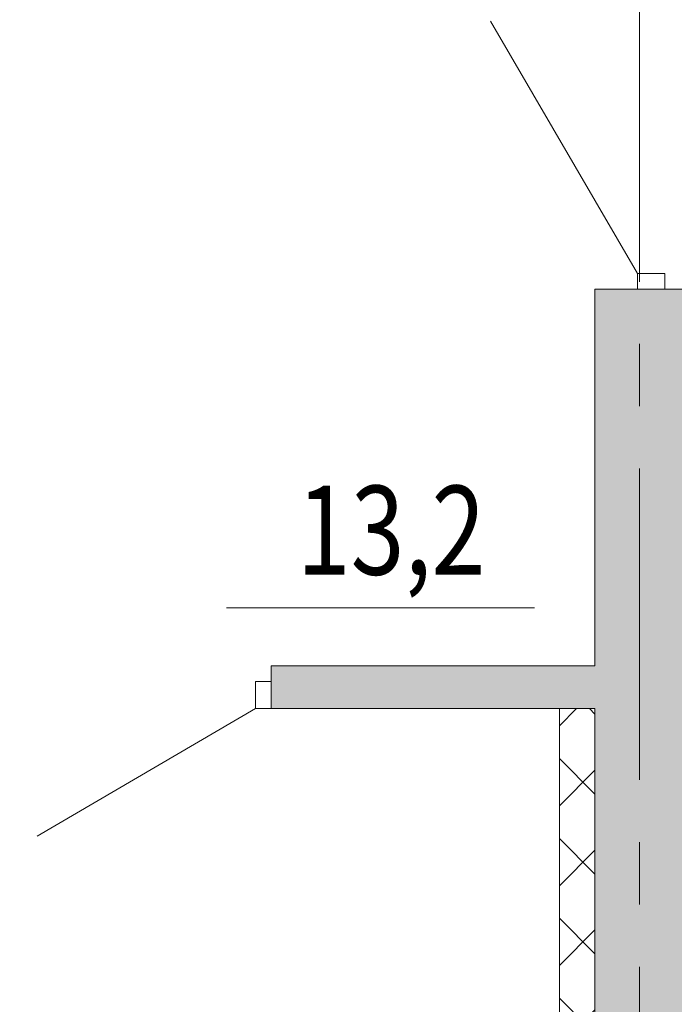
# Model space of a CAD drawing. Units: inches. Extents: x 8 to 148508, y -4082 to 105001.
# Drawn here: x 39505 to 41346, y 17087 to 19854 of the extents above; entities that cross this region are included whole.
import ezdxf
from ezdxf.enums import TextEntityAlignment as Align

# ---------------------------------------------------------------- set-up
doc = ezdxf.new("R2010")
doc.units = ezdxf.units.IN
doc.header["$MEASUREMENT"] = 0
doc.linetypes.add('CENTER', pattern=[2, 1.25, -0.25, 0.25, -0.25])
for name, color, linetype in [('0.2500', 7, 'Continuous'), ('0.3500', 2, 'Continuous'), ('0.6000', 3, 'Continuous')]:
    doc.layers.add(name, color=color, linetype=linetype)
doc.styles.add('ROMANS', font='romans.shx', dxfattribs={"width": 0.7})

msp = doc.modelspace()

# ---------------------------------------------------------------- hatches: boundary and pattern name
at = {"layer": '0.2500', "lineweight": 9}
h = msp.add_hatch(dxfattribs=at)
h.set_pattern_fill('ANSI36', color=256, scale=50, style=0)
h.set_pattern_definition([(45, (163893.8979942034, -98582.92163968433), (84.18990113502336, 308.6963041617522), [396.875, -79.375, 0, -79.375])])
h.paths.add_polyline_path([(49047.59469586576, 28188.0926963502), (48922.59469586576, 28188.0926963502), (48922.59469586577, 23888.09269635024), (45753.20134721724, 23888.09269635024), (45753.20134721723, 23788.09269903247), (47337.59470093217, 23788.09269903245), (47337.59470093215, 23730.83366271545), (47457.59469824996, 23730.83366271545), (47457.59469824996, 23788.09269903245), (48922.59469586577, 23788.09269903245), (48922.59469586576, 23730.83366271543), (49047.59469586577, 23730.83366271543)], flags=16)
h.paths.add_polyline_path([(47457.59469824993, 22763.09269635026), (47513.64761037368, 22763.09269635026), (47513.64761037369, 22883.09269366805), (47457.59469824996, 22883.09269366805), (47457.59469824994, 22940.48873363431), (47337.59470093214, 22940.48873363429), (47337.59470093215, 21113.09269635026), (44372.59469586574, 21113.09269635026), (44372.59469586576, 21150.92135656837), (44247.59469586569, 21150.92135656837), (44247.59469586566, 20988.09269635029), (49213.43389803475, 20988.09269635029, -0.8451542547293397), (49331.75549369676, 20988.09269635029), (49413.43389803475, 20988.09269635029, -0.8451542547293397), (49531.75549369676, 20988.09269635029), (49613.43389803475, 20988.09269635029, -0.8451542547293397), (49731.75549369676, 20988.09269635029), (49813.43389803475, 20988.09269635029, -0.8451542547293397), (49931.75549369676, 20988.09269635029), (52047.59469586577, 20988.09269635026), (52047.59469586574, 28188.0926963502), (51927.59469586574, 28188.09269635021), (51927.59469586574, 26563.09269635024), (51526.56155583169, 26563.09269635026), (51525.11928316181, 26313.09269635026), (51927.59469586576, 26313.09269635026), (51927.59469586574, 21113.09269635023), (49172.59469586577, 21113.09269635024), (49172.59469586576, 22930.83366271543), (48922.59469586576, 22930.83366271543), (48922.59469586577, 22883.09269366803), (48213.64761037366, 22883.09269366806), (48213.64761037369, 22763.09269635027), (48922.59469586577, 22763.09269635024), (48922.59469586577, 21113.09269635034), (47457.59469824996, 21113.09269635026)])
h.paths.add_polyline_path([(49172.59469586577, 20863.09269635024), (51927.59469586576, 20863.09269635026), (51927.59469586576, 15663.09269635024), (51525.11928316181, 15663.09269635026), (51525.11928316181, 15413.09269635026), (51927.59469586577, 15413.09269635026), (51927.59469586576, 13788.09269635023), (51550.09469586576, 13788.09269635023), (51550.09469586576, 13488.0926844293), (52047.59469586577, 13488.09268442931), (52047.59469586574, 20988.09269635027), (49931.75549369676, 20988.09269635029, -0.04188649035978048), (49932.59469586576, 20978.09269635032, -1), (49812.59469586576, 20978.09269635032, -0.04188649035978048), (49813.43389803475, 20988.09269635029), (49731.75549369676, 20988.09269635029, -0.04188649035978048), (49732.59469586576, 20978.09269635032, -1), (49612.59469586576, 20978.09269635032, -0.04188649035978048), (49613.43389803475, 20988.09269635029), (49531.75549369676, 20988.09269635029, -0.04188649035978048), (49532.59469586576, 20978.09269635032, -1), (49412.59469586576, 20978.09269635032, -0.04188649035978048), (49413.43389803475, 20988.09269635029), (49331.75549369676, 20988.09269635029, -0.04188649035978048), (49332.59469586576, 20978.09269635032, -1), (49212.59469586576, 20978.09269635032, -0.04188649035978048), (49213.43389803475, 20988.09269635029), (44247.5946958657, 20988.09269635027), (44247.5946958657, 19990.11273280326), (44252.59469586576, 19990.11273280326), (44372.59469586577, 19990.11273280323), (44372.59469586577, 20863.09269635026), (46752.52658780348, 20863.09269635024), (46752.52658780348, 19093.09269903244), (47264.93915700087, 19093.09269903244), (47264.93915700086, 19169.29269903245), (47264.93915700087, 19193.09269635026), (46872.5265851213, 19193.09269635023), (46872.52658512126, 20863.09269635026), (48922.59469586579, 20863.09269635023), (48922.59469586579, 19193.09269635023), (47964.93915700086, 19193.09269635024), (47964.93915700086, 19093.09269903244), (48922.59469586576, 19093.09269903245), (48922.59469586576, 19045.81216937024), (49172.59469586576, 19045.81216937024)])
h.paths.add_polyline_path([(49047.59469586576, 18245.81216937026), (49042.59469586576, 18245.81216937024), (48922.59469586577, 18245.81216937024), (48922.59469586576, 18188.09269366806), (46264.30838956033, 18188.09269366806), (46264.30838956035, 18111.89269366804), (46264.30838956035, 18088.09269635023), (48922.59469586576, 18088.09269635027), (48922.59469586576, 15144.55063448925), (48922.59469586576, 14344.55063448925), (48922.59469586576, 13788.09269635026), (48097.59469586576, 13788.09269635024), (48097.59469586576, 13488.09269635026), (49047.59469586577, 13488.09268855341)], flags=17)
h.paths.add_polyline_path([(49172.59469586574, 18245.81216937026), (49047.59469586574, 18245.81216937026), (49047.59469586576, 13488.0926885534), (49550.09469586576, 13488.0926844293), (49550.09469586576, 13788.09269635023), (49172.59469586576, 13788.09269635024), (49172.59469586576, 14344.55063448925), (49172.59469586576, 15144.55063448925), (49172.59469586576, 15413.09269635023), (49556.83358800539, 15413.09269635026), (49556.83358800538, 15663.09269635023), (49172.59469586574, 15663.09269635026)], flags=17)
h.paths.add_polyline_path([(50325.11928316182, 15663.09269635026), (50256.83358800536, 15663.09269635027), (50256.83358800538, 15586.89269635025), (50256.83358800536, 15413.09269635024), (50325.11928316182, 15413.09269635023)], flags=16)
h.paths.add_polyline_path([(52227.59470778667, 20988.09269635027), (52047.59469586577, 20988.09269635029), (52047.59469586579, 13488.09268442931), (52227.59470778667, 13488.09268442931)])
h.paths.add_polyline_path([(52227.59470778669, 28188.09269635017), (52047.59469586574, 28188.09269635016), (52047.59469586577, 20988.09269635027), (52227.59470778669, 20988.09269635029)])
h.paths.add_polyline_path([(52227.59470778667, 28488.09270827119), (51550.09469586576, 28488.09269635026), (51550.09469586577, 28188.09269635017), (52227.59470778669, 28188.09269635017)])
h.paths.add_polyline_path([(49550.09469586577, 28488.09270827117), (48100.09469586576, 28488.09270827119), (48100.09469586574, 28188.0926963502), (49550.09469586576, 28188.09269635018)])
h.paths.add_polyline_path([(49172.5946958658, 28188.09269635018), (49047.59469586576, 28188.09269635018), (49047.59469586577, 23730.83366271543), (49118.79469586577, 23730.83366271545), (49172.59469586577, 23730.83366271543), (49172.59469586574, 26313.09269635024), (49556.83358800536, 26313.09269635024), (49556.83358800538, 26389.29269635024), (49556.83358800539, 26563.09269635023), (49172.59469586573, 26563.09269635024)], flags=16)
h.paths.add_polyline_path([(50325.11928316182, 26563.09269635026), (50256.83358800538, 26563.09269635023), (50256.83358800539, 26313.09269635023), (50325.11928316181, 26313.09269635026)], flags=16)
h.paths.add_polyline_path([(45064.30838956036, 18188.09269366802), (44372.59469586574, 18188.09269366805), (44372.59469586574, 19080.11273280325), (44247.5946958657, 19080.11273280326), (44247.59469586569, 11668.09268293904), (44502.59469586573, 11668.09268293902), (44502.59469586583, 13488.09268442928), (45197.59469586576, 13488.0926844293), (45197.59469586573, 13788.09269635023), (44372.59469586576, 13788.09269635026), (44372.59469586576, 18088.09269635024), (45064.30838956035, 18088.09269635024)])
h.paths.add_polyline_path([(44247.5946958657, 19080.11273280325), (44176.39469586573, 19080.11273280326), (44122.59469586574, 19080.11273280326), (44122.59469586576, 15238.09269635026), (43503.31565507832, 15238.09269635024), (43503.31565507832, 14988.09269635026), (44122.59469586576, 14988.09269635023), (44122.59469586576, 13788.09269635024), (43497.59469586576, 13788.09269635024), (43497.59469586579, 13488.09268442927), (43992.59469586577, 13488.0926844293), (43992.59469586579, 11668.09268293904), (44247.59469586569, 11668.09268293904)])
h.paths.add_polyline_path([(46897.59469586574, 13788.09269635024), (46397.59469586576, 13788.09269635026), (46397.59469586574, 13488.0926844293), (46897.59469586574, 13488.0926844293)], flags=16)
h.paths.add_polyline_path([(41997.59469586577, 13788.09269635023), (41372.59469586574, 13788.09269635023), (41372.59469586576, 14988.09269635024), (42003.31565507833, 14988.09269635024), (42003.31565507833, 15238.09269635024), (41372.59469586576, 15238.09269635023), (41372.59469586576, 19096.64109886788), (41247.59469586573, 19096.64109886788), (41247.59469586577, 11668.09268293912), (41502.59469586572, 11668.09268293914), (41502.59469586579, 13488.09268442931), (41997.59469586574, 13488.0926844293)])
h.paths.add_polyline_path([(41247.59469586574, 19096.64109886788), (41242.59469586574, 19096.64109886787), (41122.59469586576, 19096.64109886788), (41122.59469586576, 18038.09270409883), (40212.41608723886, 18038.09270409882), (40212.41608723883, 17918.09270678107), (41122.59469586576, 17918.09270678106), (41122.59469586576, 13788.09269635023), (40297.59469586577, 13788.09269635026), (40297.59469586576, 13488.0926844293), (40992.59469586569, 13488.0926844293), (40992.59469586579, 11668.09268293912), (41247.59469586579, 11668.09268293911)])
h.paths.add_polyline_path([(42955.13292767209, 21113.09269635026), (42857.59469824993, 21113.09269635026), (42857.59469824993, 21534.94096614538), (42737.59470093215, 21534.94096614537), (42737.59470093215, 21113.09269635023), (41372.59469586577, 21113.09269635024), (41372.59469586574, 22313.09269635021), (42737.59470093215, 22313.09269635026), (42737.59470093215, 22234.9409661454), (42813.79470093217, 22234.9409661454), (42857.59469824993, 22234.94096614538), (42857.59469824994, 22433.09269366805), (42850.54904565401, 22433.09269366803), (43201.15815024151, 22805.57143022041), (43113.77893963772, 22887.82027769269), (42685.75012773335, 22433.09269366803), (41372.59469586574, 22433.09269366803), (41372.59469586576, 28188.09269635024), (41247.59469586576, 28188.09269635024), (41247.59469586577, 20988.09269635023), (42955.13292767211, 20988.09269635026), (42955.13292767209, 20993.09269635024)])
h.paths.add_polyline_path([(42955.13292767211, 20988.09269635026), (41247.59469586574, 20988.09269635026), (41247.59469586576, 20006.64109886788), (41318.79469586577, 20006.64109886787), (41372.59469586574, 20006.64109886788), (41372.59469586576, 20863.09269635021), (42955.13292767212, 20863.09269635026)])
h.paths.add_polyline_path([(44247.5946958657, 21150.92135656836), (44122.59469586574, 21150.92135656837), (44122.59469586577, 21113.09269635024), (43865.13292767212, 21113.09269635024), (43865.13292767212, 20988.09269635027), (44247.5946958657, 20988.09269635026)])
h.paths.add_polyline_path([(44247.59469586569, 20988.09269635029), (43865.13292767211, 20988.09269635026), (43865.13292767212, 20916.89269635025), (43865.13292767214, 20863.09269635023), (44122.59469586577, 20863.09269635026), (44122.59469586574, 19990.11273280326), (44247.59469586569, 19990.11273280326)])
h.paths.add_polyline_path([(41247.59469586577, 20988.09269635026), (41057.59469824993, 20988.09269635027), (41057.59469824993, 20863.09269635024), (41122.59469586577, 20863.09269635024), (41122.59469586577, 20006.64109886788), (41247.59469586573, 20006.6410988679)])
h.paths.add_polyline_path([(41247.59469586576, 28188.09269635024), (41072.59468394484, 28188.09269635024), (41072.59468394483, 26388.09270827117), (40297.59469586574, 26388.09269635023), (40297.59469586576, 26088.09269635023), (41122.59469586574, 26088.09269635024), (41122.59469586576, 21788.09269635023), (40219.28432808632, 21788.09269635024), (40219.2843280863, 21688.09269903245), (41122.59469586577, 21688.09269903245), (41122.59469586577, 21113.09269635023), (41057.59469824993, 21113.09269635023), (41057.59469824993, 20988.09269635026), (41247.59469586577, 20988.09269635026)])
h.paths.add_polyline_path([(44247.5946958657, 28188.09269635023), (44122.59469586574, 28188.09269635023), (44122.59469586576, 23959.56203618474), (43662.10460170907, 23470.34836140541), (43717.59040168268, 23418.12034209311), (43749.48381231293, 23388.09951393309), (44122.59469586576, 23784.48360288366), (44122.59469586576, 23750.92135656837), (44247.59469586569, 23750.92135656837)])
h.paths.add_polyline_path([(44953.20134721725, 23864.29269903248), (44953.20134721724, 23888.09269635026), (44372.59469586576, 23888.09269635021), (44372.59469586574, 28188.09269635021), (44247.59469586567, 28188.09269635024), (44247.59469586567, 23750.92135656837), (44372.59469586576, 23750.92135656839), (44372.5946958657, 23788.0926990326), (44953.20134721727, 23788.09269903245)])
h.paths.add_polyline_path([(45200.09469586576, 28488.09270827117), (43435.09469586576, 28488.09270827116), (43435.09469586574, 28188.09269635023), (45200.09469586576, 28188.09269635021)])
h.paths.add_polyline_path([(46900.09469586579, 28488.09270827116), (46400.09469586574, 28488.09269635026), (46400.09469586576, 28188.09269635021), (46900.09469586577, 28188.0926963502)])
h.paths.add_polyline_path([(41935.09469586574, 28488.09269635023), (41072.59468394484, 28488.09270827116), (41072.59468394484, 28188.09269635023), (41935.09469586574, 28188.09269635023)])
h.paths.add_polyline_path([(39097.59469586576, 26388.09269635026), (38597.59469586577, 26388.09270827116), (38597.59469586574, 26088.09269635024), (39097.59469586576, 26088.09269635024)])
h.paths.add_polyline_path([(37397.59469586577, 26388.09270827114), (35697.59469586577, 26388.09269635023), (35697.59469586576, 26088.09269635021), (36322.59469586577, 26088.09269635021), (36322.59469586572, 21788.09269635017), (36156.64914503586, 21788.09269635017), (36156.64914503579, 21688.09269903247), (39019.2843280863, 21688.09269903247), (39019.28432808632, 21764.29269903246), (39019.28432808627, 21788.09269635023), (36572.59469586585, 21788.09269635017), (36572.59469586577, 26088.09269635023), (37397.59469586576, 26088.09269635024)])
h.paths.add_polyline_path([(38342.59469318354, 20668.09269903247), (36447.59469586576, 20668.09269903244), (36447.59469586579, 15095.37351790801), (36452.59469586576, 15095.37351790801), (36572.59469586576, 15095.37351790801), (36572.65719586574, 17918.09270678106), (39412.41608723883, 17918.09270678107), (39412.41608723885, 17994.29270678105), (39412.41608723885, 18018.09270409885), (38342.59469318355, 18018.09270409883), (38342.59469318356, 18102.6804102177), (38266.39469318354, 18102.68041021771), (38222.59469586576, 18102.6804102177), (38222.59469586573, 18018.09270409886), (36572.59469586576, 18018.09270409883), (36572.59469586576, 18838.09270678106), (38222.59469586574, 18838.09270678107), (38222.59469586576, 18802.68041021771), (38342.59469318355, 18802.68041021771), (38342.59469318355, 19068.33920598036), (38266.39469318354, 19068.33920598036), (38222.59469586576, 19068.33920598036), (38222.59469586574, 18938.09270409888), (36572.59469586577, 18938.09270409885), (36572.59469586577, 20568.09270171475), (38222.59469586577, 20568.09270171475), (38222.59469586574, 19768.33920598037), (38342.59469318355, 19768.33920598036)])
h.paths.add_polyline_path([(36447.59469586574, 20668.09269903245), (36137.3359691206, 20668.09269903247), (36137.33596912057, 20568.09270171472), (36322.59469586574, 20568.09270171473), (36322.59469586577, 15663.09269635024), (35938.35580372617, 15663.09269635024), (35938.35580372617, 15586.89269635023), (35938.35580372615, 15413.09269635024), (36322.59469586574, 15413.09269635024), (36322.59469586576, 15095.37351790801), (36447.59469586576, 15095.37351790801)])
h.paths.add_polyline_path([(36572.59469586576, 14295.37351790801), (36447.59469586577, 14295.37351790801), (36447.59469586579, 13488.09268853998), (37397.59469586577, 13488.09269635026), (37397.59469586576, 13788.09269635023), (36572.65719586576, 13788.09269635023)])
h.paths.add_polyline_path([(36447.5946958658, 14295.373517908), (36376.39469586575, 14295.37351790801), (36322.59469586574, 14295.37351790801), (36322.59469586574, 13788.09269635026), (35947.59469586576, 13788.09269635024), (35947.59469586576, 13488.09268442931), (36447.59469586579, 13488.09268853998)])
h.paths.add_polyline_path([(39097.59469586577, 13788.09269635026), (38597.59469586576, 13788.09269635026), (38597.59469586577, 13488.09269635024), (39097.59469586576, 13488.0926844293)])
h.paths.add_polyline_path([(33447.59469586577, 13788.09269635026), (32947.59469586577, 13788.09269635026), (32947.59469586577, 13488.09269635017), (33447.59469586576, 13488.09269038972)])
h.paths.add_polyline_path([(33947.59469586576, 13788.09269635024), (33572.59469586576, 13788.09269635026), (33572.59469586574, 15413.09269635026), (33970.07010856971, 15413.09269635024), (33970.07010856971, 15663.09269635026), (33572.59469586574, 15663.09269635026), (33572.59469586572, 20568.09270171468), (35337.3359691206, 20568.0927017147), (35337.3359691206, 20624.29270171466), (35337.33596912058, 20668.09269903245), (35257.59469824994, 20668.09269903245), (35257.59469824992, 20818.09269903247), (35137.59470093214, 20818.09269903247), (35137.59470093214, 20668.09269903245), (33572.59469586573, 20668.09269903245), (33572.59469586573, 20988.09269635024), (33447.59469586576, 20988.09269635024), (33447.59469586576, 13488.09269038972), (33947.59469586576, 13488.09268442924)])
h.paths.add_polyline_path([(33447.59469586576, 20988.09269635024), (33322.59469586574, 20988.09269635024), (33322.59469586577, 20668.09269903244), (31757.59469079933, 20668.09269903247), (31757.59469079933, 20818.09269903242), (31681.39469079935, 20818.09269903244), (31637.59469348157, 20818.09269903247), (31637.59469348157, 20668.09269903245), (31557.85342261093, 20668.09269903245), (31557.85342261093, 20548.09270171466), (33322.59469586576, 20548.09270171468), (33322.59469586577, 15663.09269635024), (32925.11928316182, 15663.09269635026), (32925.11928316182, 15413.09269635026), (33322.59469586577, 15413.09269635023), (33322.59469586574, 13788.09269635026), (33447.59469586576, 13788.09269635024)])
h.paths.add_polyline_path([(30956.83358800539, 15663.09269635023), (30572.59469586573, 15663.09269635023), (30572.59469586567, 20548.09270171465), (30757.85342261093, 20548.09270171466), (30757.85342261093, 20624.29270171466), (30757.85342261093, 20668.09269903245), (30447.59469586573, 20668.09269903247), (30447.59469586573, 15095.37351790801), (30518.79469586577, 15095.37351790801), (30572.59469586579, 15095.37351790801), (30572.59469586576, 15413.09269635024), (30956.83358800536, 15413.09269635023)])
h.paths.add_polyline_path([(31725.11928316185, 15663.09269635024), (31656.83358800536, 15663.09269635026), (31656.83358800536, 15413.09269635024), (31725.11928316182, 15413.09269635023)], flags=16)
h.paths.add_polyline_path([(35238.35580372614, 15663.09269635024), (35170.07010856971, 15663.09269635024), (35170.07010856971, 15413.09269635024), (35238.35580372615, 15413.09269635024)], flags=16)
h.paths.add_polyline_path([(33572.59469586572, 21668.09269903247), (35137.59470093215, 21668.09269903247), (35137.59470093214, 21518.09269903244), (35213.79470093215, 21518.09269903245), (35257.59469824993, 21518.09269903245), (35257.59469824994, 21668.09269903244), (35356.64914503582, 21668.09269903247), (35356.64914503561, 21788.09269635016), (33572.5946958657, 21788.09269635018), (33572.59469586576, 26088.09269635024), (34197.59469586577, 26088.09269635024), (34197.59469586577, 26388.09269635021), (32697.59469586576, 26388.0926963502), (32697.59469586573, 26088.09269635024), (33322.59469586576, 26088.09269635026), (33322.5946958657, 21788.09269635017), (31538.54024669566, 21788.09269635023), (31538.54024669566, 21668.09269903247), (31637.59469348169, 21668.09269903248), (31637.5946934816, 21518.09269903245), (31757.59469079933, 21518.09269903247), (31757.59469079936, 21668.09269903245), (33322.59469586573, 21668.0926990325), (33322.59469586576, 20988.09269635024), (33447.59469586576, 20988.09269635024), (33572.59469586574, 20988.09269635024)])
h.paths.add_polyline_path([(30447.59469586576, 20668.09269903245), (28552.59469854797, 20668.09269903247), (28552.594698548, 19768.33920598034), (28628.79469854798, 19768.33920598037), (28652.59469586573, 19768.33920598033), (28652.59469586564, 20548.09270171465), (30322.59469586576, 20548.09270171465), (30322.59469586576, 18938.09270409886), (28652.59469586576, 18938.09270409888), (28652.59469586576, 19068.33920598033), (28552.59469854797, 19068.33920598036), (28552.59469854797, 18802.68041021774), (28628.79469854798, 18802.68041021774), (28652.59469586579, 18802.68041021773), (28652.59469586576, 18838.09270678092), (30322.59469586579, 18838.09270678104), (30322.59469586579, 18038.09270409888), (28652.59469586576, 18038.0927040989), (28652.59469586576, 18102.68041021771), (28552.59469854797, 18102.68041021773), (28552.59469854797, 18038.09270409886), (27482.77330449267, 18038.09270409883), (27482.77330449267, 17938.09270678106), (30322.59469586576, 17938.09270678104), (30322.59469586576, 15095.37351790802), (30447.59469586576, 15095.37351790802)])
h.paths.add_polyline_path([(30447.59469586576, 13788.09269635024), (29497.59469586576, 13788.09269635023), (29497.59469586573, 13488.09268442934), (30447.59469586576, 13488.09268442933)])
h.paths.add_polyline_path([(30947.59469586576, 13788.09269635024), (30447.59469586573, 13788.09269635024), (30447.59469586573, 13488.09268442928), (30947.59469586576, 13488.09268442931)])
h.paths.add_polyline_path([(30572.59469586576, 14295.37351790801), (30447.59469586576, 14295.37351790801), (30447.59469586576, 13788.09269635024), (30572.59469586576, 13788.09269635026)])
h.paths.add_polyline_path([(30447.59469586576, 14295.373517908), (30442.59469586576, 14295.37351790801), (30322.59469586576, 14295.37351790802), (30322.59469586576, 13788.09269635026), (30447.59469586576, 13788.09269635024)])
h.paths.add_polyline_path([(28297.59469586579, 13788.09269635024), (27797.59469586576, 13788.09269635024), (27797.59469586576, 13488.09268442991), (28297.59469586576, 13488.09269635084)])
h.paths.add_polyline_path([(26597.59469586576, 13788.09269635024), (25647.59469586576, 13788.09269635026), (25647.59469586576, 11668.09268293914), (25902.59469586576, 11668.09268293914), (25902.59469586576, 13488.09268442926), (26597.59469586576, 13488.09268442931)])
h.paths.add_polyline_path([(25647.59469586576, 13788.09269635024), (24897.59469586579, 13788.09269635026), (24897.59469586582, 13488.09268442927), (25392.59469586576, 13488.09268442927), (25392.59469586573, 11668.09268293912), (25647.59469586576, 11668.09268293912)])
h.paths.add_polyline_path([(25647.59469586576, 19096.64109886785), (25576.39469586575, 19096.64109886785), (25522.59469586576, 19096.64109886787), (25522.59469586576, 15238.09269635024), (24897.59469586576, 15238.09269635024), (24897.59469586576, 14988.09269635024), (25522.59469586573, 14988.09269635024), (25522.59469586576, 13788.09269635024), (25647.59469586576, 13788.09269635023)])
h.paths.add_polyline_path([(25772.59469586576, 17918.09270678103), (26682.77330449288, 17918.09270678104), (26682.77330449285, 17994.29270678104), (26682.77330449285, 18018.09270409883), (25772.59469586576, 18018.09270409882), (25772.59469586576, 19096.64109886787), (25647.59469586573, 19096.64109886788), (25647.59469586576, 13788.09269635024), (25772.59469586576, 13788.09269635024)])
h.paths.add_polyline_path([(23397.59469586579, 15238.09269635024), (22772.59469586576, 15238.09269635026), (22772.59469586576, 19080.11273280325), (22647.59469586576, 19080.11273280325), (22647.59469586576, 13788.09269635024), (22772.59469586576, 13788.09269635024), (22772.59469586573, 14988.09269635024), (23397.59469586576, 14988.09269635023)])
h.paths.add_polyline_path([(22647.59469586576, 19080.11273280323), (22642.59469586576, 19080.11273280323), (22522.59469586576, 19080.11273280323), (22522.59469586579, 18188.092693668), (21830.8810021712, 18188.09269366802), (21830.8810021712, 18111.89269366804), (21830.8810021712, 18088.09269635024), (22522.59469586576, 18088.09269635024), (22522.59469586573, 13788.09269635023), (22647.59469586579, 13788.09269635023)])
h.paths.add_polyline_path([(22647.59469586579, 13788.09269635023), (21697.59469586579, 13788.09269635023), (21697.59469586576, 13488.09269635024), (22392.59469726845, 13488.09269147668), (22392.59469586573, 11668.09268293914), (22647.59469586576, 11668.09268293915)])
h.paths.add_polyline_path([(23397.59469586576, 13788.09269635024), (22647.59469586576, 13788.09269635026), (22647.59469586576, 12332.82716660549), (22902.59469691824, 12521.73853429324), (22902.59469810972, 13488.09268790038), (23397.59469586567, 13488.09268442926)])
h.paths.add_polyline_path([(22902.5946969183, 12521.73853429318), (22647.59469586576, 12332.82716660548), (22647.59469586576, 11668.09268293915), (22902.59469586576, 11668.09268293912)])
h.paths.add_polyline_path([(20497.59469586576, 13788.09269635023), (19997.59469586576, 13788.09269635023), (19997.59469586576, 13498.09269635024), (20497.59469586576, 13498.09268442931)])
h.paths.add_polyline_path([(18797.59469586579, 13788.09269635023), (17847.59469586576, 13788.09269635023), (17847.59469586573, 13488.09268442931), (18797.59469586579, 13488.09268442928)])
h.paths.add_polyline_path([(17847.59469586576, 13788.09269635023), (17345.09469586576, 13788.09269635021), (17345.09469586576, 13488.09268442928), (17847.59469586576, 13488.0926844293)])
h.paths.add_polyline_path([(17972.59469586576, 14344.55063448925), (17847.59469586576, 14344.55063448926), (17847.59469586576, 13788.09269635024), (17972.59469586576, 13788.09269635024)])
h.paths.add_polyline_path([(17847.59469586573, 14344.55063448925), (17776.39469586575, 14344.55063448923), (17722.59469586579, 14344.55063448925), (17722.59469586576, 13788.09269635023), (17847.59469586573, 13788.09269635021)])
h.paths.add_polyline_path([(17847.59469586576, 18245.81216937021), (17776.39469586575, 18245.81216937023), (17722.59469586579, 18245.81216937024), (17722.59469586576, 15663.09269635026), (17338.35580372615, 15663.09269635024), (17338.35580372615, 15586.89269635025), (17338.35580372615, 15413.09269635024), (17722.59469586579, 15413.09269635024), (17722.59469586576, 15144.55063448925), (17847.59469586576, 15144.55063448925)], flags=17)
h.paths.add_polyline_path([(17972.59469586579, 18088.09269635023), (20630.88100217117, 18088.09269635026), (20630.88100217114, 18188.09269366803), (17972.59469586576, 18188.09269366802), (17972.59469586573, 18245.81216937024), (17847.59469586576, 18245.81216937026), (17847.59469586576, 15144.55063448923), (17852.59469586576, 15144.55063448925), (17972.59469586576, 15144.55063448925)])
h.paths.add_polyline_path([(16638.35580372615, 15663.09269635024), (16570.07010856969, 15663.09269635024), (16570.07010856969, 15413.09269635023), (16638.35580372615, 15413.09269635024)], flags=16)
h.paths.add_polyline_path([(15370.07010856969, 15663.09269635024), (14967.59469586576, 15663.09269635026), (14967.59469586576, 20863.09269635023), (17722.59469586576, 20863.09269635023), (17722.59469586576, 19045.81216937023), (17847.59469586576, 19045.81216937024), (17847.59469586576, 20988.09269635023), (17681.75549369678, 20988.09269635023, -0.04188649035953242), (17682.59469586576, 20978.09269635032, -1), (17562.59469586576, 20978.09269635032, -0.04188649035953242), (17563.43389803474, 20988.09269635023), (17481.75549369678, 20988.09269635023, -0.04188649035953242), (17482.59469586576, 20978.09269635032, -1), (17362.59469586576, 20978.09269635032, -0.04188649035953242), (17363.43389803474, 20988.09269635023), (17281.75549369678, 20988.09269635023, -0.04188649035953242), (17282.59469586576, 20978.09269635032, -1), (17162.59469586576, 20978.09269635032, -0.04188649035953242), (17163.43389803474, 20988.09269635023), (17081.75549369678, 20988.09269635024, -0.04188649035959317), (17082.59469586576, 20978.09269635032, -1), (16962.59469586576, 20978.09269635032, -0.04188649035959317), (16963.43389803474, 20988.09269635024), (14847.59469586573, 20988.09269635023), (14847.5946958657, 13788.09269635024), (14967.59469586576, 13788.09269635024), (14967.59469586576, 15413.09269635027), (15370.07010856969, 15413.09269635026)])
h.paths.add_polyline_path([(14847.5946958657, 20988.09269635024), (14667.59468394483, 20988.09269635024), (14667.5946839448, 13788.09269635026), (14847.59469586573, 13788.09269635026)])
h.paths.add_polyline_path([(14847.59469586573, 13788.09269635023), (14667.59468394483, 13788.09269635023), (14667.59468394483, 13488.09268442933), (14847.5946958657, 13488.09268442931)])
h.paths.add_polyline_path([(15345.09469586576, 13788.09269635024), (14847.59469586567, 13788.09269635024), (14847.59469586567, 13488.09268442931), (15345.09469586576, 13488.09268442931)])
h.paths.add_polyline_path([(18930.25023473066, 19189.29269903245), (18930.25023473066, 19213.09269635026), (17972.59469586576, 19213.09269635024), (17972.59469586576, 20863.09269635024), (20022.66280661023, 20863.09269635024), (20022.66280661029, 19213.09269635024), (19630.25023473069, 19213.09269635024), (19630.25023473066, 19113.09269903247), (20122.66280392805, 19113.09269903244), (20122.66280392805, 20863.09269635024), (22522.59469586576, 20863.09269635024), (22522.59469586576, 19990.11273280325), (22647.59469586576, 19990.11273280325), (22647.59469586576, 20988.09269635023), (17847.59469586576, 20988.09269635023), (17847.59469586576, 19045.81216937024), (17852.59469586576, 19045.81216937024), (17972.59469586579, 19045.81216937024), (17972.59469586576, 19113.09269903245), (18930.25023473066, 19113.09269903247)])
h.paths.add_polyline_path([(22647.59469586576, 21150.92135656837), (22522.59469586576, 21150.92135656837), (22522.59469586573, 21113.09269635026), (20457.59469079936, 21113.09269635023), (20457.59469079942, 22863.09269366798), (20286.8982158493, 22863.09269366806), (20286.89821584924, 22763.09269635026), (20357.59469348157, 22763.09269635023), (20357.59469348157, 21113.09269635024), (19557.59469348157, 21113.09269635024), (19557.59469079936, 22763.09269635023), (19586.89821584927, 22763.09269635024), (19586.89821584927, 22839.29269635024), (19586.89821584933, 22863.09269366803), (19422.59469586576, 22863.09269366802), (19422.59469586576, 22786.89269366804), (19422.59469586576, 22763.09269635024), (19457.59469348157, 22763.09269635024), (19457.5946934816, 21113.09269635026), (17972.59469586576, 21113.09269635027), (17972.59469586573, 22763.09269635026), (18722.59469586576, 22763.09269635023), (18722.59469586576, 22863.09269366803), (17972.59469586576, 22863.09269366803), (17972.59469586576, 22930.83366271546), (17847.59469586576, 22930.83366271543), (17847.59469586576, 20988.09269635023), (22647.59469586576, 20988.09269635021)])
h.paths.add_polyline_path([(23030.05646405942, 21113.09269635024), (22772.59469586576, 21113.09269635026), (22772.59469586576, 21150.92135656837), (22647.59469586576, 21150.92135656836), (22647.59469586576, 20988.09269635024), (23030.05646405942, 20988.09269635024), (23030.05646405942, 20993.09269635024)])
h.paths.add_polyline_path([(23030.05646405942, 20988.09269635023), (22647.59469586579, 20988.09269635023), (22647.59469586579, 19990.11273280325), (22718.79469586577, 19990.11273280325), (22772.59469586573, 19990.11273280326), (22772.59469586576, 20863.09269635024), (23030.05646405942, 20863.09269635023)])
h.paths.add_polyline_path([(25647.59469586576, 20988.09269635024), (23940.05646405942, 20988.09269635023), (23940.05646405942, 20916.89269635025), (23940.05646405942, 20863.09269635023), (25522.59469586576, 20863.09269635023), (25522.59469586576, 20006.64109886787), (25647.59469586573, 20006.64109886787)])
h.paths.add_polyline_path([(25647.59469586576, 26088.09269635023), (25522.59469586576, 26088.09269635021), (25522.59469586576, 22433.09269366803), (24209.43926399815, 22433.09269366802), (23781.41045209387, 22887.82027769271), (23708.59444358287, 22819.27957177223), (24072.10683301155, 22433.09269366805), (24057.59469348157, 22433.09269366803), (24057.59469348157, 22234.94096614538), (24157.59469079936, 22234.94096614538), (24157.59469079936, 22313.09269635026), (25522.59469586573, 22313.09269635024), (25522.59469586573, 21113.09269635023), (24157.59469079936, 21113.09269635021), (24157.59469079939, 21534.94096614538), (24081.39469079935, 21534.94096614538), (24057.59469348154, 21534.94096614541), (24057.59469348157, 21113.09269635023), (23940.05646405942, 21113.09269635023), (23940.05646405939, 20988.09269635023), (25647.59469586576, 20988.09269635023)])
h.paths.add_polyline_path([(25772.59469586576, 20863.09269635023), (25837.59469348157, 20863.09269635023), (25837.59469348157, 20988.09269635023), (25647.59469586576, 20988.09269635023), (25647.59469586576, 20006.64109886788), (25652.59469586576, 20006.64109886787), (25772.59469586576, 20006.64109886787)])
h.paths.add_polyline_path([(25837.59469348157, 21113.09269635024), (25772.59469586576, 21113.09269635026), (25772.59469586573, 21688.09269903244), (26675.90506364522, 21688.09269903245), (26675.90506364522, 21744.29269903243), (26675.90506364522, 21788.09269635024), (25772.59469586576, 21788.09269635024), (25772.59469586576, 26088.09269635024), (25647.59469586576, 26088.09269635024), (25647.59469586576, 20988.09269635021), (25837.5946934816, 20988.09269635023)])
h.paths.add_polyline_path([(22772.59469586576, 23888.09269635027), (22772.59469586576, 26088.09269635026), (22647.59469586579, 26088.09269635026), (22647.59469586576, 23748.79634834066), (22772.59469586573, 23746.67134011295), (23138.4360507321, 23380.82998524657), (23155.74195521366, 23397.22149639469), (23155.57969242224, 23397.39388050778), (23211.06549239589, 23449.62189982011)])
h.paths.add_polyline_path([(22647.59469586576, 26088.09269635024), (22522.59469586576, 26088.09269635024), (22522.59469586576, 23888.09269635024), (22043.32593723893, 23888.09269635024), (22043.32593723899, 23750.92135656836), (22522.59469586579, 23750.92135656837), (22647.59469586576, 23748.79634834065)])
h.paths.add_polyline_path([(20843.32593723896, 23864.29269903245), (20843.32593723896, 23888.09269635024), (17972.59469586576, 23888.09269635026), (17972.59469586576, 26088.09269635026), (17847.59469586579, 26088.09269635027), (17847.59469586579, 23730.83366271545), (17852.59469586576, 23730.83366271545), (17972.59469586576, 23730.83366271545), (17972.59469586582, 23788.09269903245), (20843.32593723896, 23788.09269903245)])
h.paths.add_polyline_path([(17847.59469586576, 22930.83366271542), (17776.39469586575, 22930.83366271543), (17722.59469586576, 22930.83366271545), (17722.59469586576, 21113.09269635023), (14967.59469586573, 21113.09269635024), (14967.59469586576, 26088.09269635024), (14847.59469586576, 26088.09269635023), (14847.59469586573, 20988.09269635021), (16963.43389803474, 20988.09269635024, -0.8451542547305875), (17081.75549369678, 20988.09269635024), (17163.43389803474, 20988.09269635023, -0.8451542547305875), (17281.75549369678, 20988.09269635023), (17363.43389803474, 20988.09269635023, -0.8451542547305875), (17481.75549369678, 20988.09269635023), (17563.43389803474, 20988.09269635023, -0.8451542547305875), (17681.75549369678, 20988.09269635023), (17847.59469586576, 20988.09269635023)])
h.paths.add_polyline_path([(17847.59469586576, 26088.09269635024), (17722.59469586576, 26088.09269635024), (17722.59469586576, 23730.83366271545), (17847.59469586576, 23730.83366271543)], flags=16)
h.paths.add_polyline_path([(17847.59469586576, 26874.13675263093), (17776.39469586575, 26874.13675263093), (17722.59469586576, 26874.13675263093), (17722.59469586579, 26563.09269635024), (17338.35580372615, 26563.09269635023), (17338.35580372615, 26313.09269635024), (17722.59469586576, 26313.09269635026), (17722.59469586576, 26088.09269635024), (17847.59469586576, 26088.09269635024)])
h.paths.add_polyline_path([(17972.59469586576, 26874.13675263093), (17847.59469586576, 26874.13675263093), (17847.59469586576, 26088.09269635024), (17972.59469586576, 26088.09269635023)])
h.paths.add_polyline_path([(16638.35580372618, 26563.09269635021), (16570.07010856969, 26563.09269635024), (16570.07010856969, 26313.09269635024), (16638.35580372615, 26313.09269635024), (16638.35580372615, 26389.29269635024)])
h.paths.add_polyline_path([(15370.07010856972, 26563.09269635024), (14967.59469586576, 26563.09269635021), (14967.59469586576, 28188.09269635026), (15345.09469586576, 28188.09269635023), (15345.09469586573, 28488.0927082712), (14667.59468394483, 28488.09270827116), (14667.5946839448, 26088.09269635023), (14967.59469586576, 26088.09269635021), (14967.59469586576, 26313.09269635023), (15370.07010856969, 26313.09269635024)])
h.paths.add_polyline_path([(17847.59469586576, 28188.09269635024), (17722.59469586576, 28188.09269635024), (17722.59469586576, 27674.13675263092), (17847.59469586576, 27674.13675263092)])
h.paths.add_polyline_path([(17972.59469586576, 28188.09269635023), (17847.59469586579, 28188.09269635021), (17847.59469586579, 27674.13675263095), (17852.59469586576, 27674.13675263093), (17972.59469586579, 27674.13675263093)])
h.paths.add_polyline_path([(18795.09469586576, 28488.09270827117), (17345.09469586576, 28488.09269635026), (17345.09469586576, 28188.09269635024), (17722.59469586576, 28188.09269635024), (18795.09469586576, 28188.09269635024)])
h.paths.add_polyline_path([(20495.09469586573, 28488.09270827117), (19995.09469586573, 28488.09269635023), (19995.09469586573, 28188.09269635024), (20495.09469586576, 28188.09269635024)])
h.paths.add_polyline_path([(23460.09469586579, 28488.09269635024), (21695.09469586579, 28488.09269635024), (21695.09469586576, 28188.09269635023), (22522.59469586576, 28188.09269635024), (23460.09469586579, 28188.09269635024)])
h.paths.add_polyline_path([(22772.59469586576, 28188.09269635024), (22647.59469586576, 28188.09269635026), (22647.59469586576, 26088.09269635026), (22772.59469586576, 26088.09269635024)])
h.paths.add_polyline_path([(22647.59469586573, 28188.09269635023), (22522.59469586576, 28188.09269635023), (22522.59469586573, 26088.09269635026), (22647.59469586576, 26088.09269635023)])
h.paths.add_polyline_path([(25822.59470778672, 28488.09270827117), (24960.09469586576, 28488.09269635024), (24960.09469586576, 28188.09269635024), (25522.59469586576, 28188.09269635024), (25822.59470778669, 28188.09269635024)])
h.paths.add_polyline_path([(25822.59470778669, 28188.09269635024), (25647.59469586576, 28188.09269635026), (25647.59469586579, 26088.09269635023), (25772.59469586576, 26088.09269635024), (26597.59469586576, 26088.09269635024), (26597.59469586576, 26388.09270827117), (25822.59470778669, 26388.09270827117)])
h.paths.add_polyline_path([(25647.59469586576, 28188.09269635023), (25522.59469586576, 28188.09269635021), (25522.59469586576, 26088.09269635021), (25647.59469586573, 26088.09269635024)])
h.paths.add_polyline_path([(28297.59469586576, 26388.09269635023), (27797.59469586576, 26388.09270827119), (27797.59469586576, 26088.09269635023), (28297.59469586576, 26088.09269635024)])
h.paths.add_polyline_path([(30322.59469586576, 26088.09269635024), (30322.59469586576, 21668.09269903247), (30738.54024669569, 21668.09269903247), (30738.54024669569, 21768.09269635024), (30572.59469586573, 21768.09269635024), (30572.59469586579, 26088.09269635024), (31197.59469586576, 26088.09269635026), (31197.59469586579, 26388.09270827116), (29497.59469586576, 26388.09269635024), (29497.59469586576, 26088.09269635024)])
h = msp.add_hatch(dxfattribs=at)
h.set_pattern_fill('ANSI37', color=256, scale=50, style=0)
h.set_pattern_definition([(45, (163893.8979942034, -98582.92163968433), (-112.2532015133644, 112.2532015133644), []), (135, (163893.8979942034, -98582.92163968433), (-112.2532015133644, -112.2532015133644), [])])
h.paths.add_polyline_path([(25522.59469586573, 26088.09269635026), (25422.59469586573, 26088.09269635026), (25422.59469586576, 22433.09269366805), (25522.59469586576, 22433.09269366802)])
h.paths.add_polyline_path([(25522.59469586576, 28188.09269635023), (25422.59469586576, 28188.09269635024), (25422.59469586576, 26088.09269635024), (25522.59469586576, 26088.09269635026)])
h.paths.add_polyline_path([(25872.59469586576, 26088.09269635024), (25772.59469586576, 26088.09269635024), (25772.59469586576, 21788.09269635024), (25872.59469586576, 21788.09269635024)])
h.paths.add_polyline_path([(33222.59469586573, 21788.09269635026), (33322.59469586576, 21788.09269635024), (33322.59469586574, 26088.09269635024), (33222.59469586573, 26088.09269635026)])
h.paths.add_polyline_path([(33672.59469586576, 26088.09269635024), (33572.59469586574, 26088.09269635024), (33572.59469586576, 21788.09269635024), (33672.59469586574, 21788.09269635024)])
h.paths.add_polyline_path([(41022.59469586574, 21788.09269635024), (41122.59469586576, 21788.09269635024), (41122.59469586574, 26088.09269635024), (41022.59469586576, 26088.09269635024)])
h.paths.add_polyline_path([(41472.59469586577, 28188.09269635024), (41372.59469586576, 28188.09269635023), (41372.59469586574, 22433.09269366803), (41472.59469586574, 22433.09269366803)])
h.paths.add_polyline_path([(41122.59469586576, 17918.09270678103), (41022.59469586576, 17918.09270678101), (41022.59469586576, 13788.09269635023), (41122.59469586576, 13788.09269635026)])
h.paths.add_polyline_path([(25872.59469586576, 17918.09270678106), (25772.59469586579, 17918.09270678106), (25772.59469586579, 13788.09269635026), (25872.59469586576, 13788.09269635026)])
h.paths.add_polyline_path([(22522.59469586576, 18088.09269635024), (22422.59469586576, 18088.09269635023), (22422.59469586579, 13788.09269635021), (22522.59469586573, 13788.09269635023)])

# ---------------------------------------------------------------- linework, layer by layer
at = {"layer": '0.2500', "color": 7, "linetype": 'CENTER', "lineweight": 9, "ltscale": 700}
msp.add_line((41247.59469586576, 28392.77099547189), (41247.59469586577, 7529.558211248383), dxfattribs=at)
at = {"layer": '0.2500', "lineweight": 9, "ltscale": 10}
for p, q in [((41242.59469586576, 19141.09109886787), (40828.49528803297, 19850.12346091669)), ((39553.92040138706, 17559.46880115454), (40167.96608723888, 17918.09270678106))]:
    msp.add_line(p, q, dxfattribs=at)
at = {"layer": '0.2500', "lineweight": 9}
msp.add_line((40086.85373739284, 18201.15383682083), (40952.50335404827, 18201.15383682083), dxfattribs=at)
at = {"layer": '0.2500', "lineweight": 9, "ltscale": 10}
for points in [[(41242.59469586574, 19141.09109886788), (41242.59469586574, 19096.64109886787), (41318.79469586576, 19096.64109886787), (41318.79469586576, 19141.09109886788)], [(40167.96608723883, 17918.09270678106), (40212.41608723885, 17918.09270678106), (40212.41608723885, 17994.29270678105), (40167.96608723883, 17994.29270678105)]]:
    msp.add_lwpolyline(points, close=True, dxfattribs=at)
at = {"layer": '0.6000', "lineweight": 9}
for p, q in [((41122.59469586576, 19096.64109886787), (41372.59469586576, 19096.64109886787)), ((41122.59469586576, 18038.09270409885), (41122.59469586576, 19096.64109886787)), ((40212.41608723885, 17918.09270678107), (40212.41608723885, 18038.09270409885)), ((40212.41608723885, 18038.09270409885), (41122.59469586576, 18038.09270409885)), ((41122.59469586576, 17918.09270678106), (40212.41608723885, 17918.09270678107)), ((41022.59469586576, 13788.09269635024), (41022.59469586576, 17918.09270678106)), ((41122.59469586576, 13788.09269635024), (41122.59469586576, 17918.09270678106))]:
    msp.add_line(p, q, dxfattribs=at)

# ---------------------------------------------------------------- texts
at = {"layer": '0.3500', "lineweight": 9, "style": 'ROMANS', "width": 0.8}
msp.add_text('13,2', height=250, dxfattribs=at).set_placement((40549.41379273278, 18419.5009219748), align=Align.MIDDLE_CENTER)

doc.saveas('drawing.dxf')
